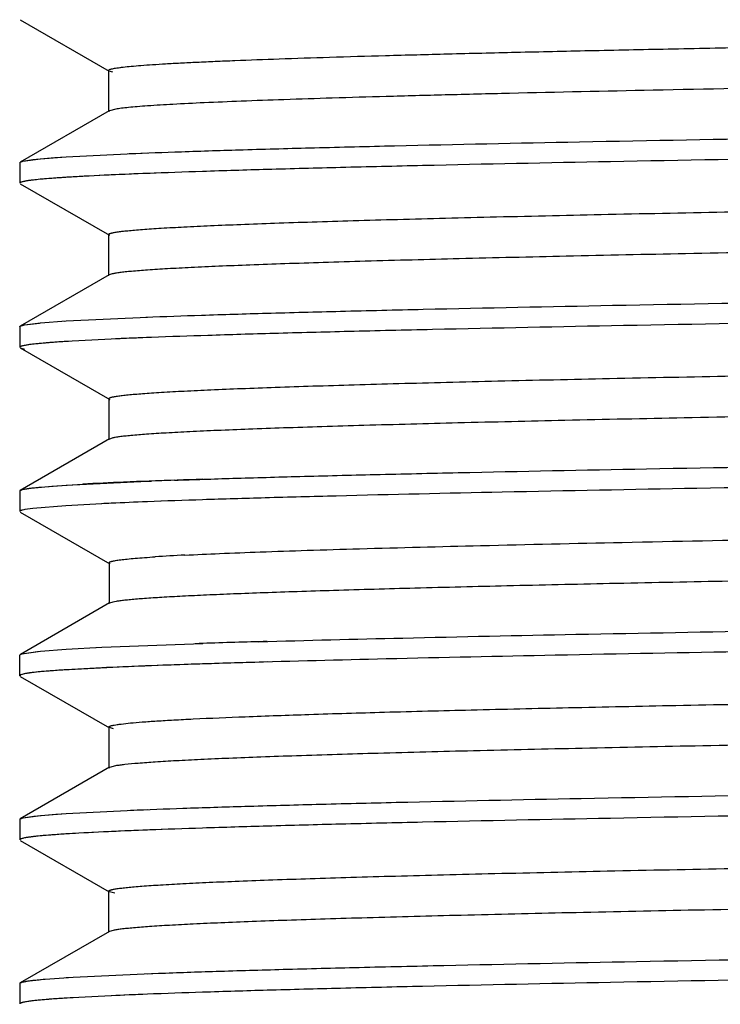
# Model space of a CAD drawing. Units: inches. Extents: x 0 to 11, y 0 to 8.5.
# Drawn here: x 5.2 to 5.4, y 6.5 to 6.9 of the extents above; entities that cross this region are included whole.
import ezdxf

# ---------------------------------------------------------------- set-up
doc = ezdxf.new("R2010")
doc.units = ezdxf.units.IN
doc.header["$LTSCALE"] = 0.605
doc.header["$MEASUREMENT"] = 0
doc.layers.get('0').update_dxf_attribs({"linetype": 'CONTINUOUS'})

msp = doc.modelspace()

# ---------------------------------------------------------------- linework, layer by layer
at = {"color": 7, "linetype": 'Continuous'}
for p, q in [((5.18935, 6.87597), (5.22124, 6.85756)), ((5.22102, 6.8578), (5.22102, 6.84307)), ((5.22124, 6.85756), (5.22102, 6.8578)), ((5.2226, 6.85715), (5.22127, 6.85756)), ((5.22124, 6.84332), (5.18935, 6.8249)), ((5.2213, 6.84331), (5.22107, 6.84307)), ((5.2236, 6.8439), (5.2213, 6.84331)), ((5.18918, 6.82476), (5.1903, 6.82522)), ((5.1903, 6.82522), (5.19656, 6.82608)), ((5.19032, 6.82522), (5.19389, 6.82579)), ((5.19389, 6.82579), (5.20172, 6.8265)), ((5.19656, 6.82608), (5.20577, 6.82678)), ((5.20172, 6.8265), (5.20577, 6.82677)), ((5.20577, 6.82678), (5.23497, 6.82818)), ((5.18915, 6.82467), (5.18915, 6.81731)), ((5.22192, 6.82027), (5.20575, 6.81941)), ((5.18936, 6.81708), (5.2213, 6.79863)), ((5.22106, 6.79891), (5.22106, 6.78422)), ((5.22132, 6.79867), (5.22107, 6.79892)), ((5.22124, 6.78443), (5.18935, 6.76601)), ((5.22124, 6.78442), (5.22106, 6.7842)), ((5.22234, 6.78479), (5.22125, 6.78442)), ((5.20577, 6.76788), (5.23497, 6.76929)), ((5.18915, 6.76578), (5.18915, 6.75841)), ((5.1909, 6.76646), (5.19656, 6.76718)), ((5.19093, 6.76646), (5.1962, 6.76715)), ((5.1962, 6.76715), (5.19656, 6.76718)), ((5.19656, 6.76718), (5.20577, 6.76788)), ((5.2053, 6.76785), (5.20577, 6.76788)), ((5.22193, 6.76137), (5.20575, 6.76052)), ((5.23643, 6.76198), (5.23493, 6.76192)), ((5.1892, 6.75843), (5.18915, 6.75841)), ((5.18915, 6.75843), (5.18915, 6.75841)), ((5.18936, 6.75819), (5.19087, 6.75774)), ((5.18937, 6.75819), (5.22142, 6.73968)), ((5.22115, 6.73999), (5.22115, 6.72538)), ((5.22141, 6.73977), (5.22116, 6.74004)), ((5.22233, 6.72587), (5.22134, 6.72553)), ((5.22131, 6.72557), (5.18937, 6.70712)), ((5.22131, 6.72553), (5.22115, 6.72532)), ((5.19323, 6.70793), (5.20063, 6.70863)), ((5.19656, 6.70829), (5.20577, 6.70899)), ((5.20063, 6.70863), (5.21173, 6.70934)), ((5.20577, 6.70899), (5.23497, 6.71039)), ((5.23497, 6.71039), (5.23643, 6.71045)), ((5.18915, 6.70689), (5.18915, 6.69952)), ((5.1892, 6.707), (5.19014, 6.7074)), ((5.18937, 6.70712), (5.19015, 6.7074)), ((5.19015, 6.7074), (5.19323, 6.70793)), ((5.20575, 6.70162), (5.19385, 6.70064)), ((5.20565, 6.70162), (5.19387, 6.70064)), ((5.21857, 6.70232), (5.20575, 6.70162)), ((5.18935, 6.69932), (5.22151, 6.68074)), ((5.19385, 6.70064), (5.19101, 6.70022)), ((5.19387, 6.70064), (5.19101, 6.70022)), ((5.22148, 6.68089), (5.22121, 6.68116)), ((5.22124, 6.68105), (5.22124, 6.66653)), ((5.22139, 6.66671), (5.18939, 6.64823)), ((5.22139, 6.66664), (5.22124, 6.66643)), ((5.2226, 6.66704), (5.22137, 6.66663)), ((5.2186, 6.6508), (5.25479, 6.6522)), ((5.19073, 6.64864), (5.19656, 6.64939)), ((5.19074, 6.64864), (5.19556, 6.64929)), ((5.19556, 6.64929), (5.19656, 6.64939)), ((5.19656, 6.64939), (5.20577, 6.6501)), ((5.20432, 6.65), (5.20577, 6.65009)), ((5.20577, 6.6501), (5.2186, 6.6508)), ((5.21671, 6.6507), (5.2186, 6.6508)), ((5.18915, 6.64063), (5.18915, 6.64799)), ((5.19101, 6.64133), (5.18939, 6.64088)), ((5.19001, 6.64109), (5.18942, 6.64088)), ((5.22936, 6.64391), (5.20236, 6.6425)), ((5.21857, 6.64343), (5.20575, 6.64273)), ((5.18939, 6.64088), (5.18915, 6.64063)), ((5.18937, 6.64039), (5.22131, 6.62195)), ((5.22131, 6.62198), (5.22114, 6.62219)), ((5.22114, 6.62214), (5.22114, 6.60752)), ((5.22281, 6.62152), (5.2213, 6.62198)), ((5.22141, 6.60783), (5.18937, 6.58932)), ((5.2214, 6.60774), (5.22113, 6.60747)), ((5.22354, 6.60828), (5.2214, 6.60774)), ((5.20577, 6.5912), (5.23497, 6.5926)), ((5.18915, 6.5891), (5.18915, 6.58173)), ((5.18918, 6.58918), (5.19037, 6.58967)), ((5.19037, 6.58967), (5.19656, 6.5905)), ((5.19038, 6.58967), (5.1942, 6.59025)), ((5.1942, 6.59025), (5.20214, 6.59096)), ((5.19656, 6.5905), (5.20577, 6.5912)), ((5.20214, 6.59096), (5.20577, 6.5912)), ((5.22209, 6.5847), (5.20575, 6.58384)), ((5.18935, 6.5815), (5.22124, 6.56308)), ((5.22124, 6.56309), (5.22105, 6.56331)), ((5.22105, 6.5633), (5.22105, 6.5486)), ((5.22326, 6.56255), (5.2213, 6.56309)), ((5.22267, 6.54925), (5.22133, 6.54885)), ((5.2213, 6.54888), (5.18935, 6.53043)), ((5.2213, 6.54885), (5.22105, 6.54859)), ((5.19656, 6.53161), (5.19831, 6.53177)), ((5.19831, 6.53176), (5.20828, 6.53246)), ((5.20577, 6.53231), (5.20828, 6.53246)), ((5.20828, 6.53246), (5.23889, 6.53386)), ((5.23497, 6.53371), (5.23889, 6.53386)), ((5.18915, 6.5302), (5.18915, 6.52284)), ((5.18921, 6.53033), (5.19006, 6.53069)), ((5.18936, 6.53043), (5.19006, 6.53069)), ((5.22198, 6.5258), (5.20575, 6.52494))]:
    msp.add_line(p, q, dxfattribs=at)
for centre, radius, start, end in [((5.27869, 5.57933), 1.24224, 92.48707, 93.14737), ((5.31238, 4.81442), 2.00789, 92.21074, 92.58222), ((5.32967, 4.39036), 2.4323, 92.05154, 92.47152), ((5.31239, 4.75546), 2.00796, 92.21074, 92.58215), ((5.31489, 4.69809), 2.06538, 92.17703, 92.57828), ((5.27575, 5.52841), 1.18266, 92.38935, 93.10272), ((5.32624, 4.36563), 2.34654, 91.99275, 92.43762), ((5.35801, 3.51182), 3.20094, 91.84798, 92.17677), ((5.28478, 5.322), 1.38191, 92.6053, 92.75146), ((5.28508, 5.31535), 1.38856, 92.6039, 92.74529), ((5.31221, 4.70072), 2.0038, 92.21286, 92.58142), ((5.31248, 4.69416), 2.01036, 92.21082, 92.57987), ((5.3653, 3.29962), 3.4059, 91.86002, 92.19521), ((5.36546, 3.29537), 3.41016, 91.86053, 92.19355), ((5.28423, 5.9616), 0.72317, 92.84546, 93.68481), ((5.41352, 1.78796), 4.86683, 91.6325, 91.90127), ((5.42365, 1.45723), 5.19771, 91.60628, 91.86169), ((5.33734, 4.03512), 2.61102, 91.81286, 92.53027), ((5.34636, 3.76759), 2.87869, 91.95471, 92.32948), ((5.41332, 1.78449), 4.86293, 91.68443, 91.94617), ((5.43627, 1.03288), 5.61489, 91.6164, 91.85275), ((5.28521, 5.25354), 1.39148, 92.60091, 92.74517), ((5.27808, 5.35504), 1.23094, 92.48945, 93.15614), ((5.31262, 4.57305), 2.01369, 92.21095, 92.57671), ((5.32955, 4.15573), 2.43135, 92.05171, 92.47369), ((5.31246, 4.51806), 2.00978, 92.21081, 92.58041), ((5.32025, 4.33368), 2.19432, 92.11588, 92.5602)]:
    msp.add_arc(centre, radius, start, end, dxfattribs=at)
for points, knots in [([(5.22107, 6.8578), (5.22108, 6.85785), (5.22115, 6.85794), (5.22127, 6.85803), (5.22149, 6.85814), (5.22187, 6.85826), (5.22244, 6.85841), (5.22317, 6.85855), (5.22406, 6.8587), (5.2251, 6.85884), (5.22681, 6.85905), (5.22934, 6.85931), (5.23285, 6.8596), (5.23697, 6.85989), (5.2417, 6.86018), (5.24703, 6.86048), (5.25295, 6.86077), (5.25945, 6.86106), (5.26926, 6.86147), (5.2829, 6.86198), (5.30093, 6.86256), (5.32111, 6.86315), (5.34341, 6.86374), (5.36777, 6.86433), (5.39409, 6.86492), (5.42228, 6.86551), (5.45222, 6.8661), (5.48379, 6.86669), (5.50536, 6.86707), (5.51639, 6.86727)], [0, 0, 0, 0, 0.000582, 0.001015, 0.001564, 0.003037, 0.005027, 0.007543, 0.010588, 0.014163, 0.018267, 0.028063, 0.039963, 0.053947, 0.069984, 0.088045, 0.1081, 0.130118, 0.154071, 0.207661, 0.268694, 0.337033, 0.412538, 0.49503, 0.584188, 0.679661, 0.781095, 0.888054, 1, 1, 1, 1]), ([(5.53764, 6.85291), (5.5165, 6.85255), (5.47606, 6.85184), (5.41846, 6.85072), (5.37431, 6.84976), (5.34239, 6.84899), (5.3212, 6.84843), (5.30192, 6.84787), (5.2846, 6.84731), (5.26927, 6.84675), (5.25598, 6.8462), (5.24479, 6.84565), (5.2368, 6.84517), (5.2315, 6.84477), (5.22836, 6.84449), (5.22579, 6.84421), (5.22427, 6.84401), (5.2236, 6.8439)], [0, 0, 0, 0, 0.201847, 0.386176, 0.55001, 0.623503, 0.691026, 0.752439, 0.80763, 0.856487, 0.898876, 0.934611, 0.963495, 0.975309, 0.98534, 0.993572, 1, 1, 1, 1]), ([(5.22841, 6.82791), (5.23465, 6.82818), (5.2483, 6.82868), (5.27046, 6.82938), (5.29595, 6.83008), (5.33613, 6.83107), (5.39341, 6.83227), (5.46965, 6.83366), (5.55461, 6.83506), (5.64636, 6.83645), (5.7428, 6.83785), (5.84171, 6.83926), (5.94085, 6.84066), (6.03796, 6.84206), (6.13082, 6.84346), (6.2173, 6.84485), (6.29543, 6.84625), (6.3545, 6.84745), (6.39627, 6.84843), (6.42305, 6.84913), (6.44655, 6.84983), (6.46111, 6.85034), (6.46782, 6.85059)], [0, 0, 0, 0, 0.015122, 0.033046, 0.053657, 0.07683, 0.130319, 0.1923, 0.261375, 0.33597, 0.414366, 0.494777, 0.575373, 0.654319, 0.729812, 0.800119, 0.863636, 0.918931, 0.943094, 0.964746, 0.983755, 1, 1, 1, 1]), ([(6.46833, 6.84325), (6.46172, 6.84299), (6.4474, 6.84249), (6.42429, 6.8418), (6.39798, 6.84111), (6.35693, 6.84013), (6.29887, 6.83895), (6.22202, 6.83757), (6.1369, 6.83619), (6.04542, 6.8348), (5.9496, 6.83342), (5.85159, 6.83203), (5.75359, 6.83064), (5.65778, 6.82926), (5.56629, 6.82787), (5.48118, 6.82649), (5.40435, 6.82511), (5.3463, 6.82393), (5.30526, 6.82295), (5.27895, 6.82226), (5.25585, 6.82157), (5.24153, 6.82107), (5.23493, 6.82081)], [0, 0, 0, 0, 0.016071, 0.034851, 0.056229, 0.080084, 0.134698, 0.197466, 0.266989, 0.341718, 0.41998, 0.500029, 0.580078, 0.658336, 0.73306, 0.802577, 0.865336, 0.91994, 0.94379, 0.965162, 0.983936, 1, 1, 1, 1]), ([(5.22107, 6.79892), (5.22107, 6.79896), (5.2211, 6.79903), (5.22118, 6.7991), (5.2213, 6.79918), (5.22152, 6.79928), (5.22185, 6.79939), (5.22228, 6.7995), (5.22281, 6.79961), (5.22343, 6.79972), (5.22444, 6.79988), (5.22595, 6.80008), (5.22803, 6.8003), (5.23049, 6.80052), (5.23331, 6.80075), (5.2365, 6.80097), (5.24145, 6.80128), (5.24851, 6.80167), (5.25801, 6.80212), (5.26885, 6.80256), (5.28101, 6.80301), (5.29445, 6.80346), (5.30915, 6.80391), (5.32508, 6.80436), (5.34222, 6.80481), (5.36741, 6.80543), (5.4017, 6.8062), (5.44599, 6.80709), (5.49412, 6.80799), (5.54559, 6.80889), (5.59987, 6.80978), (5.65644, 6.81068), (5.71477, 6.81158), (5.77437, 6.81248), (5.83471, 6.81338), (5.8952, 6.81428), (5.95528, 6.81518), (6.01437, 6.81608), (6.07195, 6.81697), (6.12753, 6.81787), (6.18061, 6.81877), (6.2307, 6.81966), (6.27726, 6.82056), (6.31977, 6.82145), (6.35784, 6.82235), (6.38663, 6.82312), (6.40722, 6.82374), (6.42077, 6.82419), (6.43303, 6.82464), (6.44398, 6.82509), (6.4536, 6.82553), (6.46185, 6.82598), (6.46787, 6.82636), (6.47198, 6.82668), (6.47452, 6.8269), (6.4767, 6.82713), (6.47852, 6.82735), (6.47996, 6.82757), (6.4808, 6.82773), (6.48115, 6.82782)], [0, 0, 0, 0, 0.000097, 0.000161, 0.000241, 0.000448, 0.000726, 0.001077, 0.001503, 0.002002, 0.002577, 0.003948, 0.005614, 0.007572, 0.009819, 0.012352, 0.015166, 0.021628, 0.029178, 0.037792, 0.047449, 0.058124, 0.069797, 0.082444, 0.096048, 0.110589, 0.14241, 0.177671, 0.215989, 0.256962, 0.300164, 0.34517, 0.391575, 0.438993, 0.487012, 0.53516, 0.582961, 0.629977, 0.675787, 0.719998, 0.762241, 0.802127, 0.839205, 0.873036, 0.903318, 0.92981, 0.941575, 0.952332, 0.962067, 0.970765, 0.97841, 0.984978, 0.990442, 0.992754, 0.99478, 0.99652, 0.997969, 0.999129, 1, 1, 1, 1]), ([(5.21049, 6.81969), (5.20901, 6.81961), (5.20622, 6.81944), (5.2023, 6.81918), (5.19888, 6.81892), (5.19599, 6.81866), (5.19361, 6.8184), (5.19195, 6.81818), (5.19088, 6.81799), (5.19028, 6.81786), (5.18981, 6.81773), (5.18954, 6.81763), (5.18943, 6.81758)], [0, 0, 0, 0, 0.209616, 0.39524, 0.556753, 0.694043, 0.807013, 0.895597, 0.930748, 0.959822, 0.982868, 1, 1, 1, 1]), ([(5.20575, 6.81941), (5.20407, 6.8193), (5.201, 6.81909), (5.19685, 6.81875), (5.19397, 6.81845), (5.19212, 6.8182), (5.19135, 6.81807), (5.19101, 6.81801)], [0, 0, 0, 0, 0.341966, 0.622706, 0.842059, 0.928699, 1, 1, 1, 1]), ([(6.48221, 6.81364), (6.48221, 6.8136), (6.48218, 6.81353), (6.4821, 6.81346), (6.48198, 6.81338), (6.48176, 6.81328), (6.48144, 6.81317), (6.48102, 6.81306), (6.4805, 6.81295), (6.4799, 6.81284), (6.47891, 6.81268), (6.47744, 6.81249), (6.4754, 6.81227), (6.473, 6.81204), (6.47024, 6.81182), (6.46713, 6.8116), (6.46227, 6.81128), (6.45534, 6.8109), (6.446, 6.81045), (6.43533, 6.81001), (6.42336, 6.80956), (6.41009, 6.80911), (6.39556, 6.80866), (6.37977, 6.80821), (6.36275, 6.80776), (6.3377, 6.80715), (6.30359, 6.80638), (6.25951, 6.80548), (6.21159, 6.80459), (6.16036, 6.8037), (6.10634, 6.8028), (6.05003, 6.8019), (5.9919, 6.80101), (5.93247, 6.80011), (5.87227, 6.79921), (5.81187, 6.79831), (5.75185, 6.79741), (5.69276, 6.79652), (5.63513, 6.79562), (5.57945, 6.79473), (5.52624, 6.79383), (5.47602, 6.79294), (5.42932, 6.79204), (5.38662, 6.79115), (5.34832, 6.79025), (5.31928, 6.78948), (5.29845, 6.78886), (5.28467, 6.78841), (5.27217, 6.78797), (5.26097, 6.78752), (5.2511, 6.78707), (5.24259, 6.78663), (5.23547, 6.78619), (5.23043, 6.7858), (5.22712, 6.78548), (5.22519, 6.78526), (5.22364, 6.78504), (5.22273, 6.78488), (5.22234, 6.78479)], [0, 0, 0, 0, 0.000097, 0.000162, 0.000241, 0.000446, 0.000721, 0.001065, 0.001481, 0.001969, 0.002529, 0.003866, 0.005492, 0.007405, 0.009603, 0.012084, 0.014843, 0.021186, 0.028608, 0.037085, 0.046597, 0.057131, 0.068673, 0.081208, 0.09472, 0.109183, 0.140842, 0.17594, 0.214112, 0.254904, 0.297888, 0.342692, 0.388944, 0.436238, 0.484152, 0.532234, 0.580006, 0.627016, 0.672873, 0.717189, 0.75955, 0.799533, 0.836723, 0.870717, 0.901173, 0.927913, 0.939842, 0.950784, 0.960716, 0.969615, 0.977461, 0.984229, 0.989893, 0.994427, 0.996261, 0.997803, 0.99905, 1, 1, 1, 1]), ([(5.23444, 6.76926), (5.24108, 6.76952), (5.25548, 6.77003), (5.27873, 6.77072), (5.30524, 6.77142), (5.34663, 6.7724), (5.40524, 6.7736), (5.48284, 6.77499), (5.56883, 6.77638), (5.66123, 6.77778), (5.75796, 6.77918), (5.85683, 6.78058), (5.95557, 6.78197), (6.05196, 6.78337), (6.14379, 6.78477), (6.22898, 6.78616), (6.30561, 6.78755), (6.3633, 6.78875), (6.40387, 6.78973), (6.4297, 6.79043), (6.45225, 6.79112), (6.46617, 6.79163), (6.47256, 6.79189)], [0, 0, 0, 0, 0.016085, 0.03491, 0.056361, 0.08032, 0.135209, 0.198379, 0.268356, 0.343544, 0.422265, 0.502717, 0.583073, 0.661513, 0.736239, 0.805566, 0.86794, 0.921912, 0.945353, 0.966257, 0.984506, 1, 1, 1, 1]), ([(6.47409, 6.78459), (6.46781, 6.78433), (6.45411, 6.78382), (6.43188, 6.78312), (6.40635, 6.78243), (6.36616, 6.78144), (6.30892, 6.78025), (6.23278, 6.77886), (6.148, 6.77747), (6.0565, 6.77607), (5.96035, 6.77468), (5.86173, 6.77328), (5.76288, 6.77188), (5.66604, 6.77049), (5.57341, 6.76909), (5.48709, 6.7677), (5.40906, 6.76631), (5.35002, 6.76511), (5.30823, 6.76413), (5.2814, 6.76343), (5.25781, 6.76274), (5.24318, 6.76223), (5.23643, 6.76198)], [0, 0, 0, 0, 0.015228, 0.033228, 0.053893, 0.077109, 0.130668, 0.192651, 0.261656, 0.336155, 0.414433, 0.49471, 0.575184, 0.654016, 0.729422, 0.7997, 0.863229, 0.918579, 0.942799, 0.964528, 0.983636, 1, 1, 1, 1]), ([(5.22116, 6.74004), (5.22117, 6.74009), (5.22121, 6.74015), (5.22129, 6.74022), (5.22142, 6.7403), (5.22164, 6.7404), (5.22198, 6.74051), (5.22241, 6.74062), (5.22293, 6.74073), (5.22355, 6.74084), (5.22456, 6.741), (5.22605, 6.74119), (5.22812, 6.74142), (5.23056, 6.74164), (5.23337, 6.74186), (5.23655, 6.74209), (5.24151, 6.7424), (5.24859, 6.74279), (5.25814, 6.74323), (5.26904, 6.74368), (5.28126, 6.74413), (5.29476, 6.74458), (5.30951, 6.74502), (5.32548, 6.74547), (5.34265, 6.74592), (5.36785, 6.74654), (5.4021, 6.74731), (5.44631, 6.7482), (5.49438, 6.7491), (5.54582, 6.75), (5.60009, 6.75089), (5.65664, 6.75179), (5.71494, 6.75269), (5.77449, 6.75358), (5.83476, 6.75448), (5.89519, 6.75538), (5.95522, 6.75628), (6.01427, 6.75718), (6.07179, 6.75808), (6.1273, 6.75897), (6.18031, 6.75987), (6.23035, 6.76076), (6.27691, 6.76166), (6.31949, 6.76255), (6.35763, 6.76345), (6.38645, 6.76422), (6.40704, 6.76484), (6.42057, 6.76529), (6.43281, 6.76574), (6.44374, 6.76618), (6.45333, 6.76663), (6.46157, 6.76707), (6.46844, 6.76752), (6.4733, 6.7679), (6.47648, 6.76822), (6.47833, 6.76844), (6.47981, 6.76866), (6.48068, 6.76883), (6.48105, 6.76892)], [0, 0, 0, 0, 0.0001, 0.000167, 0.000249, 0.000463, 0.000745, 0.001098, 0.001523, 0.002021, 0.002591, 0.003951, 0.005603, 0.007547, 0.009782, 0.012309, 0.015125, 0.021607, 0.029198, 0.037865, 0.047575, 0.058298, 0.070012, 0.082695, 0.096327, 0.110887, 0.142686, 0.177855, 0.21613, 0.257107, 0.300312, 0.345306, 0.391694, 0.439084, 0.487048, 0.535151, 0.582936, 0.629928, 0.675691, 0.719855, 0.762048, 0.801881, 0.838957, 0.872879, 0.903245, 0.929747, 0.941507, 0.952254, 0.961975, 0.970656, 0.97828, 0.984833, 0.9903, 0.994663, 0.996425, 0.997903, 0.999095, 1, 1, 1, 1]), ([(5.18915, 6.7658), (5.18916, 6.76587), (5.18927, 6.76597), (5.18944, 6.76606), (5.18973, 6.76618), (5.19022, 6.76632), (5.19065, 6.76641), (5.1909, 6.76646)], [0, 0, 0, 0, 0.110076, 0.196117, 0.306121, 0.601483, 1, 1, 1, 1]), ([(5.20662, 6.76057), (5.20528, 6.76049), (5.20279, 6.76032), (5.19931, 6.76006), (5.19635, 6.7598), (5.1939, 6.75954), (5.19198, 6.75929), (5.1907, 6.75906), (5.18994, 6.75887), (5.18956, 6.75874), (5.18931, 6.75862), (5.1892, 6.75851), (5.18918, 6.75846)], [0, 0, 0, 0, 0.226665, 0.424269, 0.592726, 0.731967, 0.841956, 0.922741, 0.952271, 0.974686, 0.990277, 1, 1, 1, 1]), ([(5.20575, 6.76052), (5.20407, 6.76041), (5.201, 6.7602), (5.19685, 6.75986), (5.19397, 6.75956), (5.19212, 6.75931), (5.19135, 6.75918), (5.19101, 6.75911)], [0, 0, 0, 0, 0.341966, 0.622706, 0.842059, 0.928699, 1, 1, 1, 1]), ([(6.48221, 6.75476), (6.48222, 6.75467), (6.48204, 6.75452), (6.48178, 6.75441), (6.48145, 6.7543), (6.48103, 6.75419), (6.48052, 6.75407), (6.47991, 6.75396), (6.47892, 6.7538), (6.47746, 6.75361), (6.47543, 6.75339), (6.47305, 6.75317), (6.47031, 6.75294), (6.46722, 6.75272), (6.46241, 6.7524), (6.45554, 6.75202), (6.44628, 6.75157), (6.43568, 6.75113), (6.42376, 6.75068), (6.41055, 6.75023), (6.39605, 6.74978), (6.38028, 6.74933), (6.36327, 6.74888), (6.33816, 6.74826), (6.30396, 6.74749), (6.2598, 6.7466), (6.21184, 6.7457), (6.1606, 6.74481), (6.10655, 6.74391), (6.0502, 6.74301), (5.992, 6.74212), (5.93249, 6.74122), (5.8722, 6.74032), (5.81173, 6.73942), (5.75164, 6.73852), (5.69247, 6.73762), (5.63475, 6.73672), (5.57899, 6.73583), (5.52571, 6.73493), (5.47547, 6.73403), (5.42881, 6.73314), (5.38617, 6.73224), (5.34789, 6.73134), (5.31884, 6.73058), (5.29799, 6.72995), (5.28419, 6.72951), (5.27168, 6.72906), (5.26047, 6.72861), (5.25061, 6.72817), (5.24215, 6.72772), (5.23511, 6.72728), (5.23015, 6.72689), (5.22693, 6.72657), (5.22506, 6.72635), (5.22357, 6.72613), (5.2227, 6.72596), (5.22233, 6.72587)], [0, 0, 0, 0, 0.000229, 0.000433, 0.000706, 0.00105, 0.001466, 0.001953, 0.002512, 0.003846, 0.005464, 0.007366, 0.009547, 0.012005, 0.014739, 0.021022, 0.028381, 0.036801, 0.046267, 0.056764, 0.068277, 0.080793, 0.0943, 0.108784, 0.14055, 0.175723, 0.213906, 0.2547, 0.297706, 0.342543, 0.388843, 0.436218, 0.484205, 0.532333, 0.580155, 0.627236, 0.673161, 0.717541, 0.75997, 0.799985, 0.837121, 0.87104, 0.90149, 0.92825, 0.940191, 0.951146, 0.961092, 0.970001, 0.97784, 0.984576, 0.990178, 0.99462, 0.996403, 0.997894, 0.999093, 1, 1, 1, 1]), ([(5.24465, 6.71075), (5.25162, 6.71099), (5.26659, 6.71148), (5.29057, 6.71215), (5.31752, 6.71283), (5.35899, 6.71377), (5.41706, 6.71493), (5.49334, 6.71627), (5.5772, 6.71762), (5.69895, 6.71945), (5.85591, 6.72167), (6.01272, 6.72389), (6.13399, 6.72572), (6.21724, 6.72707), (6.29274, 6.72841), (6.35007, 6.72957), (6.39088, 6.73051), (6.41731, 6.73119), (6.44074, 6.73186), (6.45535, 6.73235), (6.46214, 6.73259)], [0, 0, 0, 0, 0.01718, 0.036908, 0.059091, 0.083607, 0.139097, 0.202195, 0.27156, 0.345733, 0.502171, 0.658296, 0.7321, 0.800965, 0.863427, 0.918145, 0.942237, 0.963986, 0.983274, 1, 1, 1, 1]), ([(6.46988, 6.72552), (6.46358, 6.72527), (6.44992, 6.72479), (6.42789, 6.72412), (6.40282, 6.72344), (6.3637, 6.7225), (6.30831, 6.72134), (6.23492, 6.72), (6.15345, 6.71866), (6.03376, 6.71683), (5.8778, 6.71461), (5.72092, 6.7124), (5.59828, 6.71058), (5.51303, 6.70923), (5.43493, 6.70789), (5.36561, 6.70656), (5.31402, 6.7054), (5.27822, 6.70445), (5.26224, 6.70397), (5.25476, 6.70373)], [0, 0, 0, 0, 0.015573, 0.033741, 0.054407, 0.077471, 0.13033, 0.191163, 0.258672, 0.331463, 0.486648, 0.643687, 0.718751, 0.789404, 0.854146, 0.911586, 0.960545, 0.981518, 1, 1, 1, 1]), ([(5.19014, 6.7074), (5.19049, 6.70749), (5.19131, 6.70765), (5.19273, 6.70787), (5.19453, 6.70809), (5.19584, 6.70822), (5.19656, 6.70829)], [0, 0, 0, 0, 0.165239, 0.386866, 0.665109, 1, 1, 1, 1]), ([(5.24833, 6.68387), (5.25248, 6.68409), (5.26151, 6.6845), (5.27614, 6.68506), (5.29289, 6.68563), (5.31924, 6.68643), (5.35693, 6.6874), (5.40754, 6.68853), (5.46486, 6.68967), (5.5281, 6.69081), (5.59627, 6.69194), (5.69378, 6.69348), (5.81966, 6.69537), (5.97018, 6.6976), (6.09271, 6.6995), (6.18499, 6.70105), (6.22851, 6.70184), (6.24946, 6.70224)], [0, 0, 0, 0, 0.012449, 0.027099, 0.043866, 0.062664, 0.106065, 0.156815, 0.214339, 0.27784, 0.346327, 0.418586, 0.570049, 0.723499, 0.869594, 0.937224, 1, 1, 1, 1]), ([(5.19101, 6.70022), (5.19074, 6.70017), (5.19036, 6.70009), (5.18989, 6.69997), (5.18963, 6.69988), (5.18942, 6.69979), (5.18925, 6.6997), (5.18915, 6.69959), (5.18915, 6.69952)], [0, 0, 0, 0, 0.407481, 0.569874, 0.705079, 0.813692, 0.896919, 1, 1, 1, 1]), ([(6.46121, 6.69345), (6.45578, 6.69313), (6.44343, 6.69253), (6.42269, 6.69172), (6.39755, 6.69091), (6.36812, 6.6901), (6.3346, 6.68928), (6.28255, 6.68814), (6.2097, 6.68675), (6.11465, 6.68513), (6.01156, 6.68351), (5.90353, 6.68188), (5.79387, 6.68026), (5.68594, 6.67864), (5.5986, 6.67726), (5.53208, 6.67615), (5.48568, 6.67532), (5.44218, 6.6745), (5.40192, 6.67368), (5.36518, 6.67286), (5.33219, 6.67205), (5.30712, 6.67134), (5.28907, 6.67078), (5.27711, 6.67037), (5.26624, 6.66996), (5.25649, 6.66955), (5.2479, 6.66914), (5.24048, 6.66873), (5.23427, 6.66833), (5.22985, 6.66798), (5.22694, 6.66768), (5.22521, 6.66748), (5.2238, 6.66728), (5.22297, 6.66712), (5.2226, 6.66704)], [0, 0, 0, 0, 0.013163, 0.029933, 0.050254, 0.074068, 0.101217, 0.131458, 0.20013, 0.277626, 0.361645, 0.449775, 0.539237, 0.627206, 0.711125, 0.750742, 0.788308, 0.823506, 0.856082, 0.885798, 0.912484, 0.936003, 0.946528, 0.956198, 0.964987, 0.972869, 0.97982, 0.985817, 0.990846, 0.994894, 0.996546, 0.997948, 0.9991, 1, 1, 1, 1]), ([(5.22121, 6.68116), (5.22121, 6.68121), (5.22126, 6.68129), (5.22136, 6.68136), (5.22154, 6.68146), (5.22183, 6.68157), (5.22229, 6.6817), (5.22288, 6.68183), (5.22359, 6.68196), (5.22444, 6.68209), (5.22582, 6.68227), (5.22787, 6.6825), (5.23071, 6.68276), (5.23406, 6.68302), (5.23647, 6.68319), (5.23775, 6.68327)], [0, 0, 0, 0, 0.008726, 0.014941, 0.022745, 0.043563, 0.071701, 0.107369, 0.150646, 0.201548, 0.260069, 0.399905, 0.569984, 0.770093, 1, 1, 1, 1]), ([(5.27487, 6.65281), (5.29209, 6.65331), (5.33003, 6.65426), (5.39174, 6.65555), (5.46262, 6.65685), (5.54126, 6.65816), (5.62609, 6.65947), (5.7466, 6.66124), (5.89941, 6.66338), (6.05063, 6.66555), (6.16605, 6.66733), (6.24434, 6.66864), (6.3148, 6.66994), (6.36798, 6.67107), (6.40557, 6.67198), (6.4297, 6.67264), (6.45094, 6.6733), (6.46413, 6.67377), (6.47022, 6.67401)], [0, 0, 0, 0, 0.043241, 0.095222, 0.1549, 0.221127, 0.292569, 0.367792, 0.52355, 0.676053, 0.747278, 0.813202, 0.872539, 0.924118, 0.946666, 0.96689, 0.984697, 1, 1, 1, 1]), ([(6.46337, 6.66638), (6.45692, 6.66614), (6.44305, 6.66568), (6.41156, 6.66476), (6.36551, 6.66364), (6.30289, 6.66235), (6.23137, 6.66105), (6.15237, 6.65975), (6.0367, 6.65798), (5.88593, 6.65583), (5.73403, 6.65369), (5.61476, 6.65193), (5.53113, 6.65063), (5.45381, 6.64933), (5.38433, 6.64804), (5.32406, 6.64675), (5.28711, 6.64581), (5.27038, 6.64532)], [0, 0, 0, 0, 0.016233, 0.034907, 0.079205, 0.132042, 0.192392, 0.259047, 0.330687, 0.483263, 0.638146, 0.71264, 0.783192, 0.848429, 0.907065, 0.957914, 1, 1, 1, 1]), ([(5.18916, 6.64805), (5.18919, 6.64812), (5.18935, 6.64823), (5.18966, 6.64837), (5.19014, 6.64851), (5.19051, 6.64859), (5.19073, 6.64864)], [0, 0, 0, 0, 0.122772, 0.325048, 0.616504, 1, 1, 1, 1]), ([(5.25139, 6.62511), (5.25761, 6.62542), (5.27144, 6.626), (5.29429, 6.6268), (5.32129, 6.6276), (5.35233, 6.6284), (5.38719, 6.6292), (5.44043, 6.63031), (5.51408, 6.63168), (5.60933, 6.63326), (5.71172, 6.63486), (5.81827, 6.63646), (5.92583, 6.63805), (6.03123, 6.63964), (6.1163, 6.64099), (6.18097, 6.64209), (6.22601, 6.6429), (6.26817, 6.6437), (6.30715, 6.64451), (6.34269, 6.64531), (6.37459, 6.64611), (6.40268, 6.64691), (6.42362, 6.6476), (6.43832, 6.64816), (6.44776, 6.64856), (6.45609, 6.64896), (6.46328, 6.64936), (6.4693, 6.64976), (6.47415, 6.65015), (6.47744, 6.6505), (6.47948, 6.65079), (6.48029, 6.65094), (6.48065, 6.65102)], [0, 0, 0, 0, 0.015173, 0.033789, 0.05578, 0.081078, 0.109527, 0.140855, 0.211015, 0.289238, 0.373285, 0.46085, 0.549216, 0.635756, 0.71802, 0.756796, 0.793546, 0.827926, 0.859691, 0.88866, 0.914661, 0.937555, 0.957208, 0.965772, 0.973461, 0.980251, 0.986116, 0.991032, 0.994985, 0.997974, 0.999107, 1, 1, 1, 1]), ([(5.20236, 6.6425), (5.20087, 6.64239), (5.19819, 6.64219), (5.19504, 6.64189), (5.19298, 6.64164), (5.19178, 6.64146), (5.19081, 6.64129), (5.19025, 6.64116), (5.19001, 6.64109)], [0, 0, 0, 0, 0.360498, 0.647357, 0.763127, 0.860455, 0.939376, 1, 1, 1, 1]), ([(5.20575, 6.64273), (5.20407, 6.64262), (5.201, 6.64241), (5.19685, 6.64207), (5.19397, 6.64177), (5.19212, 6.64152), (5.19135, 6.64139), (5.19101, 6.64133)], [0, 0, 0, 0, 0.341966, 0.622706, 0.842059, 0.928699, 1, 1, 1, 1]), ([(5.18942, 6.64088), (5.18937, 6.64085), (5.18929, 6.6408), (5.1892, 6.6407), (5.18918, 6.64059), (5.18922, 6.64053), (5.18925, 6.6405)], [0, 0, 0, 0, 0.345411, 0.59103, 0.781895, 1, 1, 1, 1]), ([(6.48209, 6.63691), (6.48208, 6.63687), (6.48203, 6.63678), (6.48187, 6.63667), (6.48163, 6.63656), (6.48129, 6.63645), (6.48087, 6.63634), (6.48036, 6.63623), (6.47975, 6.63612), (6.47877, 6.63596), (6.4773, 6.63577), (6.47527, 6.63555), (6.47288, 6.63533), (6.47012, 6.63511), (6.467, 6.63488), (6.46213, 6.63457), (6.45515, 6.63419), (6.44575, 6.63375), (6.435, 6.63331), (6.42295, 6.63286), (6.40964, 6.63242), (6.39509, 6.63197), (6.37935, 6.63153), (6.36243, 6.63108), (6.33761, 6.63047), (6.30389, 6.62971), (6.26035, 6.62882), (6.21299, 6.62793), (6.16226, 6.62704), (6.10868, 6.62615), (6.05282, 6.62527), (5.99517, 6.62438), (5.93623, 6.62349), (5.87653, 6.6226), (5.81659, 6.6217), (5.7378, 6.62053), (5.66055, 6.61935), (5.5855, 6.61814), (5.53247, 6.61725), (5.48227, 6.61637), (5.4354, 6.61548), (5.39231, 6.61459), (5.35349, 6.61371), (5.31933, 6.61282), (5.29391, 6.61206), (5.27609, 6.61143), (5.26465, 6.61099), (5.25451, 6.61055), (5.24569, 6.61011), (5.23821, 6.60967), (5.23209, 6.60923), (5.22784, 6.60885), (5.22515, 6.60853), (5.22403, 6.60837), (5.22354, 6.60828)], [0, 0, 0, 0, 0.000099, 0.000245, 0.000453, 0.00073, 0.001076, 0.001492, 0.00198, 0.002539, 0.003873, 0.005495, 0.007404, 0.009601, 0.012085, 0.014857, 0.021244, 0.028731, 0.037285, 0.046871, 0.057458, 0.06902, 0.081536, 0.094984, 0.109341, 0.140688, 0.175353, 0.213094, 0.253545, 0.296243, 0.340748, 0.386666, 0.433612, 0.481173, 0.528929, 0.57644, 0.668895, 0.713018, 0.755263, 0.795261, 0.832625, 0.866971, 0.897927, 0.925134, 0.948393, 0.958513, 0.967613, 0.97568, 0.982698, 0.988654, 0.993532, 0.997319, 0.998799, 1, 1, 1, 1]), ([(5.22113, 6.62219), (5.22113, 6.62227), (5.22124, 6.62238), (5.22142, 6.62248), (5.22164, 6.62257), (5.22191, 6.62266), (5.22225, 6.62275), (5.22264, 6.62284), (5.22329, 6.62297), (5.22424, 6.62312), (5.22616, 6.62338), (5.22914, 6.6237), (5.23342, 6.62405), (5.23861, 6.62441), (5.2447, 6.62477), (5.24906, 6.625), (5.25139, 6.62511)], [0, 0, 0, 0, 0.007194, 0.013014, 0.020608, 0.030054, 0.04139, 0.054631, 0.069788, 0.105854, 0.149583, 0.259899, 0.400418, 0.570822, 0.770793, 1, 1, 1, 1]), ([(5.22888, 6.59236), (5.23515, 6.59262), (5.24883, 6.59313), (5.27104, 6.59382), (5.29655, 6.59452), (5.33677, 6.59551), (5.39406, 6.59671), (5.4703, 6.5981), (5.55521, 6.59949), (5.64688, 6.60089), (5.74321, 6.60229), (5.84201, 6.60369), (5.94102, 6.60509), (6.038, 6.60648), (6.13074, 6.60788), (6.21712, 6.60928), (6.29519, 6.61067), (6.35421, 6.61187), (6.39595, 6.61285), (6.42273, 6.61355), (6.44626, 6.61425), (6.46083, 6.61475), (6.46755, 6.61501)], [0, 0, 0, 0, 0.015192, 0.033161, 0.053801, 0.077001, 0.130561, 0.192578, 0.261639, 0.33621, 0.414569, 0.494929, 0.575472, 0.654354, 0.729789, 0.80007, 0.863567, 0.918847, 0.943016, 0.964683, 0.983718, 1, 1, 1, 1]), ([(6.46833, 6.60767), (6.46172, 6.60742), (6.4474, 6.60692), (6.42429, 6.60623), (6.39798, 6.60553), (6.35693, 6.60456), (6.29886, 6.60337), (6.22202, 6.60199), (6.1369, 6.60061), (6.04542, 6.59923), (5.9496, 6.59784), (5.85159, 6.59646), (5.75359, 6.59507), (5.65778, 6.59368), (5.56629, 6.5923), (5.48118, 6.59092), (5.40435, 6.58954), (5.3463, 6.58835), (5.30526, 6.58738), (5.27895, 6.58669), (5.25585, 6.58599), (5.24153, 6.58549), (5.23493, 6.58524)], [0, 0, 0, 0, 0.016071, 0.034851, 0.056229, 0.080084, 0.134698, 0.197466, 0.266989, 0.341718, 0.41998, 0.50003, 0.580078, 0.658336, 0.733061, 0.802577, 0.865336, 0.91994, 0.94379, 0.965162, 0.983936, 1, 1, 1, 1]), ([(5.2211, 6.56331), (5.2211, 6.56341), (5.22127, 6.56355), (5.22153, 6.56367), (5.22186, 6.56378), (5.22228, 6.56389), (5.22279, 6.564), (5.2234, 6.56411), (5.2244, 6.56427), (5.22588, 6.56447), (5.22793, 6.56469), (5.23035, 6.56492), (5.23429, 6.56523), (5.24011, 6.56562), (5.24814, 6.56607), (5.25753, 6.56652), (5.26827, 6.56697), (5.28034, 6.56741), (5.29372, 6.56787), (5.3084, 6.56832), (5.32433, 6.56877), (5.34152, 6.56922), (5.36682, 6.56984), (5.40131, 6.57061), (5.44585, 6.57151), (5.49423, 6.57241), (5.54592, 6.57331), (5.60039, 6.57421), (5.65715, 6.57512), (5.71572, 6.57602), (5.77559, 6.57692), (5.83618, 6.57783), (5.89693, 6.57873), (5.95723, 6.57963), (6.01655, 6.58053), (6.07435, 6.58144), (6.13011, 6.58234), (6.18332, 6.58324), (6.23342, 6.58414), (6.27988, 6.58504), (6.32223, 6.58594), (6.36009, 6.58684), (6.38873, 6.58761), (6.40921, 6.58823), (6.42269, 6.58868), (6.43487, 6.58913), (6.44573, 6.58958), (6.45523, 6.59003), (6.46333, 6.59048), (6.46919, 6.59087), (6.47315, 6.59118), (6.47556, 6.59141), (6.47759, 6.59163), (6.47925, 6.59185), (6.48052, 6.59207), (6.48123, 6.59224), (6.48152, 6.59234)], [0, 0, 0, 0, 0.000227, 0.000429, 0.000701, 0.001045, 0.001461, 0.001952, 0.002515, 0.003863, 0.005502, 0.00743, 0.009644, 0.014918, 0.021298, 0.028762, 0.037292, 0.046875, 0.057496, 0.069141, 0.081792, 0.095428, 0.110026, 0.142013, 0.177487, 0.21601, 0.257131, 0.300454, 0.345603, 0.392189, 0.439805, 0.488022, 0.536356, 0.584324, 0.631498, 0.677475, 0.721843, 0.764181, 0.804063, 0.841052, 0.874723, 0.904816, 0.931156, 0.942863, 0.953565, 0.96324, 0.971866, 0.979417, 0.985862, 0.99117, 0.993388, 0.99531, 0.996932, 0.998253, 0.999274, 1, 1, 1, 1]), ([(5.21031, 6.58411), (5.20884, 6.58402), (5.20607, 6.58386), (5.20217, 6.5836), (5.19879, 6.58334), (5.19591, 6.58308), (5.19356, 6.58282), (5.19192, 6.5826), (5.19087, 6.58241), (5.19027, 6.58228), (5.18981, 6.58215), (5.18955, 6.58206), (5.18944, 6.582)], [0, 0, 0, 0, 0.210149, 0.396091, 0.557737, 0.695006, 0.807833, 0.896185, 0.931196, 0.960122, 0.983015, 1, 1, 1, 1]), ([(5.20575, 6.58384), (5.20407, 6.58373), (5.201, 6.58352), (5.19685, 6.58318), (5.19397, 6.58288), (5.19212, 6.58263), (5.19135, 6.5825), (5.19101, 6.58243)], [0, 0, 0, 0, 0.341966, 0.622706, 0.842059, 0.928699, 1, 1, 1, 1]), ([(6.48217, 6.57803), (6.48217, 6.57799), (6.48213, 6.57792), (6.48206, 6.57785), (6.48194, 6.57777), (6.48172, 6.57768), (6.48139, 6.57757), (6.48097, 6.57745), (6.48045, 6.57734), (6.47985, 6.57723), (6.47885, 6.57707), (6.47737, 6.57688), (6.4753, 6.57666), (6.47287, 6.57644), (6.47007, 6.57621), (6.4669, 6.57599), (6.46197, 6.57568), (6.45494, 6.57529), (6.44548, 6.57485), (6.43469, 6.5744), (6.42259, 6.57396), (6.40922, 6.57351), (6.39461, 6.57306), (6.37877, 6.57262), (6.36174, 6.57217), (6.33673, 6.57155), (6.3027, 6.57079), (6.25874, 6.5699), (6.21094, 6.569), (6.1598, 6.56811), (6.10584, 6.56722), (6.0496, 6.56632), (5.99158, 6.56543), (5.93229, 6.56453), (5.87225, 6.56364), (5.812, 6.56274), (5.75213, 6.56185), (5.6932, 6.56095), (5.63574, 6.56006), (5.58023, 6.55916), (5.52716, 6.55827), (5.477, 6.55738), (5.43027, 6.55648), (5.38749, 6.55559), (5.34909, 6.5547), (5.32, 6.55393), (5.29915, 6.55331), (5.28539, 6.55287), (5.27291, 6.55242), (5.26173, 6.55197), (5.25186, 6.55153), (5.24333, 6.55109), (5.23616, 6.55065), (5.23106, 6.55026), (5.22768, 6.54994), (5.22568, 6.54972), (5.22405, 6.5495), (5.22309, 6.54934), (5.22267, 6.54925)], [0, 0, 0, 0, 0.000097, 0.000162, 0.000241, 0.000447, 0.000721, 0.001067, 0.001484, 0.001975, 0.002539, 0.003889, 0.005536, 0.007477, 0.009708, 0.012227, 0.015028, 0.021466, 0.028989, 0.03757, 0.047183, 0.057807, 0.06942, 0.081999, 0.095524, 0.109972, 0.141555, 0.176561, 0.214644, 0.255376, 0.298335, 0.343108, 0.389286, 0.436475, 0.484279, 0.532253, 0.579919, 0.626823, 0.67256, 0.716738, 0.758985, 0.798932, 0.836171, 0.870256, 0.900801, 0.927595, 0.939529, 0.950461, 0.960377, 0.969263, 0.977105, 0.98389, 0.989595, 0.994198, 0.996077, 0.997673, 0.998981, 1, 1, 1, 1]), ([(5.23889, 6.53386), (5.24578, 6.53412), (5.26069, 6.53462), (5.2847, 6.53532), (5.31191, 6.53601), (5.35415, 6.53699), (5.41368, 6.53819), (5.49221, 6.53958), (5.57889, 6.54097), (5.67175, 6.54236), (5.76867, 6.54376), (5.86747, 6.54515), (5.96592, 6.54655), (6.06178, 6.54794), (6.15288, 6.54934), (6.23716, 6.55072), (6.31271, 6.55211), (6.36942, 6.55331), (6.40916, 6.55429), (6.43433, 6.55499), (6.45619, 6.55568), (6.46964, 6.55619), (6.47579, 6.55645)], [0, 0, 0, 0, 0.016732, 0.036179, 0.058226, 0.082749, 0.138642, 0.202613, 0.273219, 0.348858, 0.427807, 0.508282, 0.588472, 0.666557, 0.740766, 0.809417, 0.870953, 0.924006, 0.946965, 0.967361, 0.985068, 1, 1, 1, 1]), ([(6.46833, 6.54878), (6.46172, 6.54852), (6.4474, 6.54803), (6.42429, 6.54733), (6.39798, 6.54664), (6.35693, 6.54567), (6.29887, 6.54448), (6.22202, 6.5431), (6.13691, 6.54172), (6.04542, 6.54033), (5.9496, 6.53895), (5.85159, 6.53756), (5.75359, 6.53618), (5.65778, 6.53479), (5.56629, 6.53341), (5.48119, 6.53202), (5.40435, 6.53065), (5.3463, 6.52946), (5.30526, 6.52849), (5.27895, 6.52779), (5.25585, 6.5271), (5.24153, 6.5266), (5.23493, 6.52634)], [0, 0, 0, 0, 0.016071, 0.034851, 0.056228, 0.080084, 0.134697, 0.197465, 0.266989, 0.341718, 0.41998, 0.500029, 0.580077, 0.658336, 0.73306, 0.802577, 0.865336, 0.91994, 0.94379, 0.965162, 0.983936, 1, 1, 1, 1]), ([(5.19006, 6.53069), (5.1904, 6.53079), (5.19122, 6.53096), (5.19266, 6.53118), (5.19448, 6.5314), (5.19583, 6.53154), (5.19656, 6.53161)], [0, 0, 0, 0, 0.162002, 0.382531, 0.66185, 1, 1, 1, 1]), ([(5.19008, 6.53069), (5.19049, 6.53081), (5.19151, 6.531), (5.1933, 6.53126), (5.19563, 6.53152), (5.19736, 6.53168), (5.19831, 6.53176)], [0, 0, 0, 0, 0.154871, 0.373035, 0.654745, 1, 1, 1, 1]), ([(5.22103, 6.50444), (5.22103, 6.50448), (5.22107, 6.50455), (5.22115, 6.50462), (5.22128, 6.5047), (5.2215, 6.5048), (5.22185, 6.50491), (5.22228, 6.50502), (5.22281, 6.50513), (5.22344, 6.50524), (5.22445, 6.5054), (5.22596, 6.5056), (5.22804, 6.50582), (5.2305, 6.50604), (5.23331, 6.50627), (5.23648, 6.50649), (5.24143, 6.50681), (5.24848, 6.5072), (5.25797, 6.50764), (5.26881, 6.50809), (5.28098, 6.50854), (5.29445, 6.50899), (5.30918, 6.50944), (5.32517, 6.5099), (5.3424, 6.51035), (5.36775, 6.51097), (5.40226, 6.51174), (5.44682, 6.51264), (5.49523, 6.51354), (5.54697, 6.51444), (5.60152, 6.51534), (5.65834, 6.51624), (5.71695, 6.51714), (5.77682, 6.51805), (5.83741, 6.51895), (5.89813, 6.51985), (5.95841, 6.52076), (6.01768, 6.52166), (6.0754, 6.52256), (6.13109, 6.52346), (6.18422, 6.52436), (6.23426, 6.52526), (6.28067, 6.52616), (6.32297, 6.52706), (6.36077, 6.52796), (6.38933, 6.52873), (6.40972, 6.52936), (6.42311, 6.52981), (6.43521, 6.53026), (6.44598, 6.5307), (6.4554, 6.53115), (6.46343, 6.5316), (6.46924, 6.53199), (6.47316, 6.5323), (6.47556, 6.53253), (6.47759, 6.53275), (6.47925, 6.53297), (6.48054, 6.53319), (6.48127, 6.53336), (6.48157, 6.53346)], [0, 0, 0, 0, 0.000099, 0.000166, 0.000248, 0.000462, 0.000746, 0.001103, 0.001533, 0.002035, 0.002611, 0.003983, 0.005646, 0.007598, 0.009837, 0.012362, 0.015168, 0.021616, 0.029158, 0.037772, 0.047434, 0.058122, 0.069818, 0.082506, 0.096171, 0.110798, 0.142831, 0.178289, 0.216815, 0.257997, 0.301389, 0.346574, 0.393177, 0.440806, 0.489008, 0.537314, 0.585264, 0.632405, 0.678308, 0.722594, 0.764877, 0.804712, 0.84164, 0.875288, 0.905355, 0.931596, 0.943236, 0.953868, 0.963475, 0.972034, 0.979518, 0.985902, 0.991161, 0.993361, 0.995273, 0.996893, 0.998221, 0.999257, 1, 1, 1, 1]), ([(5.20828, 6.5251), (5.20688, 6.52501), (5.20426, 6.52485), (5.20058, 6.52459), (5.19741, 6.52433), (5.19476, 6.52407), (5.19288, 6.52384), (5.19164, 6.52365), (5.1909, 6.52352), (5.19029, 6.52339), (5.18982, 6.52327), (5.18947, 6.52314), (5.18929, 6.52304), (5.18923, 6.52298)], [0, 0, 0, 0, 0.218583, 0.410556, 0.575803, 0.714223, 0.825733, 0.871388, 0.910315, 0.942536, 0.968103, 0.987142, 1, 1, 1, 1]), ([(5.20575, 6.52494), (5.20407, 6.52484), (5.201, 6.52463), (5.19685, 6.52428), (5.19397, 6.52398), (5.19212, 6.52373), (5.19135, 6.52361), (5.19101, 6.52354)], [0, 0, 0, 0, 0.341966, 0.622706, 0.842059, 0.928699, 1, 1, 1, 1]), ([(5.19101, 6.52354), (5.19075, 6.52349), (5.1903, 6.5234), (5.18979, 6.52326), (5.18948, 6.52314), (5.18932, 6.52306), (5.18921, 6.52298), (5.18917, 6.52291), (5.18916, 6.52288)], [0, 0, 0, 0, 0.39318, 0.68727, 0.798004, 0.885475, 0.951424, 1, 1, 1, 1])]:
    msp.add_open_spline(points, degree=3, knots=knots, dxfattribs=at)

doc.saveas('drawing.dxf')
